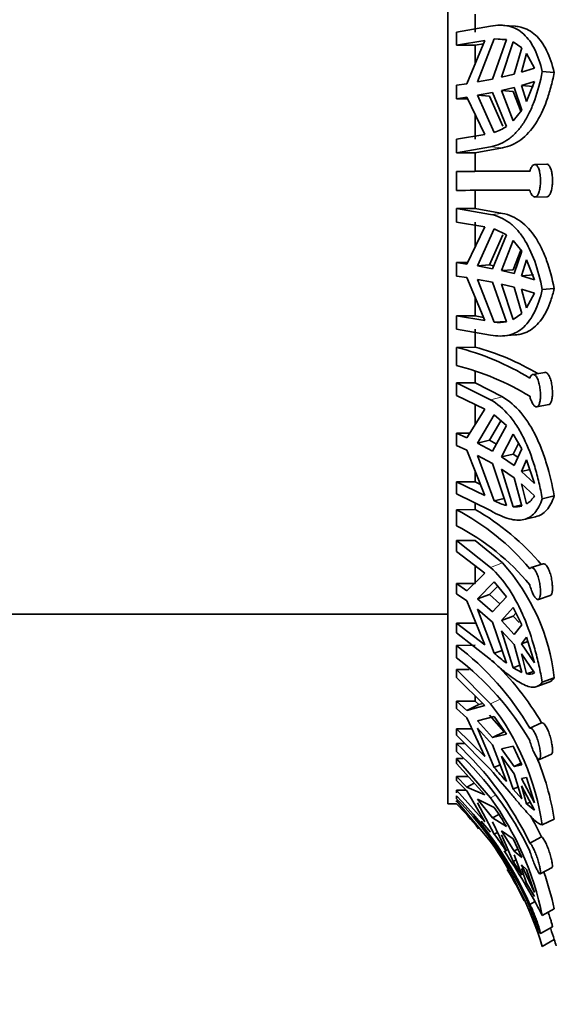
# Model space of a CAD drawing. Units: millimetres. Extents: x 0 to 1478, y 0 to 1758.
# Drawn here: x 287 to 307, y 1168 to 1204 of the extents above; entities that cross this region are included whole.
import ezdxf
from ezdxf import colors
from ezdxf.entities.mleader import LeaderData, LeaderLine
from ezdxf.math import Vec2, Vec3

# ---------------------------------------------------------------- set-up
doc = ezdxf.new("R2010")
doc.units = ezdxf.units.MM
doc.layers.add('DV7_Défaut', color=7, linetype='Continuous')
doc.layers.add('Défaut', color=7, linetype='Continuous')

# ---------------------------------------------------------------- blocks, each defined once
blk = doc.blocks.new('_DOT')
at = {"color": 0}
blk.add_line((0, 0), (-1, 0), dxfattribs=at)
at = {"color": 0, "const_width": 0.333}
blk.add_lwpolyline([(-0.1665, 0, 1), (0.1665, 0, 1)], format="xyb", close=True, dxfattribs=at)
blk = doc.blocks.new('SE6')
at = {"layer": 'DV7_Défaut', "color": 7, "linetype": 'Continuous', "lineweight": 35}
for p, q in [((302.766, 1175.302), (302.766, 1221.302)), ((303.766, 1204.445), (303.766, 1203.786)), ((303.081, 1203.786), (304.342, 1204.001)), ((303.081, 1203.786), (303.081, 1203.298)), ((305.251, 1203.998), (304.813, 1204.034)), ((304.126, 1203.471), (303.081, 1203.298)), ((304.126, 1203.471), (303.461, 1201.88)), ((303.855, 1201.946), (304.476, 1203.532)), ((304.408, 1202.049), (304.923, 1203.512)), ((304.476, 1203.532), (304.912, 1203.496)), ((304.923, 1203.512), (304.476, 1203.532)), ((305.172, 1203.428), (304.743, 1202.12)), ((305.492, 1203.205), (305.172, 1203.428)), ((303.081, 1203.298), (303.766, 1203.298)), ((303.766, 1203.298), (304.076, 1203.351)), ((303.766, 1203.298), (303.766, 1202.613)), ((305.492, 1203.205), (305.207, 1202.23)), ((305.485, 1202.305), (305.671, 1202.998)), ((305.961, 1202.458), (305.671, 1202.998)), ((305.961, 1202.458), (305.485, 1202.305)), ((306.692, 1202.289), (306.249, 1202.325)), ((304.408, 1202.049), (303.855, 1201.946)), ((305.207, 1202.23), (304.743, 1202.12)), ((305.485, 1201.81), (305.961, 1201.963)), ((305.671, 1201.225), (305.961, 1201.963)), ((303.461, 1201.88), (303.081, 1201.822)), ((303.081, 1201.822), (303.081, 1201.327)), ((304.743, 1201.625), (305.207, 1201.735)), ((304.743, 1201.625), (305.178, 1201.59)), ((304.743, 1201.625), (305.172, 1200.508)), ((305.456, 1200.864), (305.178, 1201.59)), ((305.207, 1201.735), (305.492, 1200.908)), ((305.919, 1201.775), (305.485, 1201.81)), ((305.671, 1201.225), (305.485, 1201.81)), ((303.081, 1201.327), (303.461, 1201.386)), ((303.489, 1201.327), (303.081, 1201.327)), ((303.461, 1201.386), (304.126, 1200.006)), ((303.855, 1201.451), (304.408, 1201.554)), ((304.295, 1201.415), (303.855, 1201.451)), ((304.476, 1200.082), (303.855, 1201.451)), ((304.295, 1201.415), (304.794, 1200.308)), ((304.923, 1200.3), (304.408, 1201.554)), ((305.172, 1200.508), (305.492, 1200.908)), ((303.766, 1200.754), (303.766, 1199.833)), ((303.081, 1199.833), (304.126, 1200.006)), ((303.081, 1199.833), (303.081, 1199.332)), ((304.342, 1199.547), (303.081, 1199.332)), ((303.766, 1199.332), (304.779, 1199.512)), ((303.081, 1199.332), (303.766, 1199.332)), ((303.766, 1199.332), (303.766, 1198.652)), ((306.412, 1198.905), (305.973, 1198.896)), ((303.081, 1198.641), (303.766, 1198.652)), ((303.081, 1198.641), (303.081, 1197.941)), ((303.766, 1197.952), (303.766, 1197.271)), ((305.978, 1197.696), (306.416, 1197.705)), ((303.766, 1197.271), (303.081, 1197.271)), ((303.081, 1197.271), (304.342, 1197.057)), ((303.081, 1197.271), (303.081, 1196.77)), ((304.779, 1197.092), (303.766, 1197.271)), ((304.126, 1196.597), (303.081, 1196.77)), ((304.126, 1196.597), (303.461, 1195.218)), ((303.766, 1196.77), (303.766, 1195.85)), ((303.855, 1195.152), (304.476, 1196.521)), ((304.923, 1196.304), (304.476, 1196.521)), ((304.794, 1196.295), (304.295, 1195.188)), ((304.408, 1195.049), (304.923, 1196.304)), ((305.172, 1196.096), (304.743, 1194.979)), ((305.492, 1195.695), (305.172, 1196.096)), ((305.178, 1195.014), (305.456, 1195.74)), ((305.492, 1195.695), (305.207, 1194.868)), ((303.081, 1195.276), (303.489, 1195.276)), ((303.461, 1195.218), (303.081, 1195.276)), ((303.081, 1195.276), (303.081, 1194.781)), ((303.855, 1195.152), (304.295, 1195.188)), ((304.408, 1195.049), (303.855, 1195.152)), ((304.295, 1195.188), (304.453, 1195.159)), ((305.485, 1194.793), (305.671, 1195.379)), ((305.961, 1194.641), (305.671, 1195.379)), ((303.081, 1194.781), (303.461, 1194.723)), ((303.461, 1194.723), (304.126, 1193.133)), ((304.476, 1193.072), (303.855, 1194.658)), ((303.855, 1194.658), (304.408, 1194.554)), ((305.178, 1195.014), (304.743, 1194.979)), ((305.207, 1194.868), (304.743, 1194.979)), ((305.485, 1194.793), (305.919, 1194.829)), ((305.961, 1194.641), (305.485, 1194.793)), ((304.923, 1193.092), (304.408, 1194.554)), ((304.743, 1194.484), (305.172, 1193.176)), ((304.743, 1194.484), (305.207, 1194.373)), ((305.207, 1194.373), (305.492, 1193.399)), ((305.671, 1193.605), (305.485, 1194.298)), ((305.485, 1194.298), (305.961, 1194.146)), ((306.692, 1194.314), (306.249, 1194.278)), ((303.766, 1193.991), (303.766, 1193.306)), ((305.671, 1193.605), (305.961, 1194.146)), ((303.766, 1193.306), (303.081, 1193.306)), ((303.081, 1193.306), (304.126, 1193.133)), ((303.081, 1193.306), (303.081, 1192.817)), ((304.076, 1193.253), (303.766, 1193.306)), ((305.172, 1193.176), (305.492, 1193.399)), ((304.912, 1193.107), (304.476, 1193.072)), ((304.342, 1192.602), (303.081, 1192.817)), ((303.766, 1192.817), (303.766, 1192.159)), ((304.818, 1192.57), (305.252, 1192.606)), ((303.081, 1192.148), (303.766, 1192.159)), ((303.081, 1192.148), (303.081, 1191.476)), ((303.766, 1191.247), (303.766, 1190.84)), ((306.339, 1191.225), (305.901, 1191.146)), ((303.766, 1190.84), (303.081, 1190.84)), ((303.081, 1190.84), (304.342, 1190.213)), ((303.081, 1190.84), (303.081, 1190.367)), ((304.779, 1190.317), (303.766, 1190.84)), ((304.126, 1189.862), (303.081, 1190.367)), ((303.766, 1190.032), (303.766, 1189.287)), ((306.047, 1189.953), (306.486, 1190.033)), ((304.126, 1189.862), (303.461, 1188.806)), ((303.855, 1188.614), (304.476, 1189.655)), ((304.923, 1189.257), (304.476, 1189.655)), ((304.721, 1189.437), (304.295, 1188.718)), ((304.408, 1188.313), (304.923, 1189.257)), ((303.081, 1188.975), (303.568, 1188.975)), ((303.461, 1188.806), (303.081, 1188.975)), ((303.081, 1188.975), (303.081, 1188.52)), ((305.172, 1188.942), (304.743, 1188.107)), ((305.492, 1188.397), (305.172, 1188.942)), ((303.081, 1188.52), (303.461, 1188.351)), ((303.855, 1188.614), (304.295, 1188.718)), ((304.408, 1188.313), (303.855, 1188.614)), ((304.295, 1188.718), (304.552, 1188.577)), ((305.178, 1188.21), (305.375, 1188.596)), ((303.461, 1188.351), (304.126, 1186.678)), ((304.476, 1186.485), (303.855, 1188.159)), ((303.855, 1188.159), (304.408, 1187.858)), ((305.178, 1188.21), (304.743, 1188.107)), ((305.178, 1188.21), (305.349, 1188.091)), ((305.492, 1188.397), (305.207, 1187.785)), ((304.923, 1186.305), (304.408, 1187.858)), ((305.207, 1187.785), (304.743, 1188.107)), ((305.485, 1187.565), (305.671, 1187.996)), ((305.961, 1187.12), (305.671, 1187.996)), ((303.766, 1187.578), (303.766, 1187.183)), ((304.743, 1187.652), (305.172, 1186.259)), ((304.743, 1187.652), (305.207, 1187.33)), ((305.485, 1187.565), (305.79, 1187.638)), ((305.961, 1187.12), (305.485, 1187.565)), ((303.766, 1187.183), (303.081, 1187.183)), ((303.081, 1187.183), (304.126, 1186.678)), ((303.081, 1187.183), (303.081, 1186.746)), ((303.965, 1187.083), (303.766, 1187.183)), ((305.207, 1187.33), (305.492, 1186.287)), ((305.671, 1186.367), (305.485, 1187.111)), ((305.485, 1187.111), (305.961, 1186.666)), ((304.342, 1186.12), (303.081, 1186.746)), ((306.692, 1186.663), (306.249, 1186.558)), ((303.766, 1186.404), (303.766, 1186.163)), ((304.835, 1186.57), (304.476, 1186.485)), ((305.172, 1186.259), (305.45, 1186.325)), ((303.081, 1186.154), (303.766, 1186.163)), ((303.081, 1186.154), (303.081, 1185.565)), ((305.564, 1185.789), (306.003, 1185.894)), ((303.766, 1185.013), (303.081, 1185.013)), ((303.081, 1185.013), (304.342, 1184.024)), ((303.081, 1185.013), (303.081, 1184.606)), ((304.779, 1184.188), (303.766, 1185.013)), ((304.126, 1183.81), (303.081, 1184.606)), ((306.275, 1184.161), (305.837, 1184.017)), ((304.126, 1183.81), (303.461, 1183.163)), ((303.766, 1184.077), (303.766, 1183.43)), ((303.081, 1183.43), (303.766, 1183.43)), ((303.461, 1183.163), (303.081, 1183.43)), ((303.081, 1183.43), (303.081, 1183.052)), ((303.855, 1182.86), (304.476, 1183.489)), ((304.923, 1182.943), (304.476, 1183.489)), ((303.081, 1183.052), (303.461, 1182.785)), ((304.601, 1183.336), (304.295, 1183.025)), ((303.461, 1182.785), (304.126, 1181.165)), ((303.855, 1182.86), (304.295, 1183.025)), ((304.408, 1182.385), (303.855, 1182.86)), ((304.295, 1183.025), (304.686, 1182.686)), ((304.408, 1182.385), (304.923, 1182.943)), ((306.103, 1182.842), (306.544, 1182.986)), ((285.216, 1182.302), (302.766, 1182.302)), ((304.476, 1180.856), (303.855, 1182.482)), ((303.855, 1182.482), (304.408, 1182.008)), ((305.172, 1182.547), (304.743, 1182.061)), ((305.492, 1181.902), (305.172, 1182.547)), ((305.178, 1182.224), (305.276, 1182.336)), ((303.766, 1181.961), (303.081, 1181.961)), ((303.081, 1181.961), (304.126, 1181.165)), ((303.081, 1181.961), (303.081, 1181.612)), ((304.923, 1180.491), (304.408, 1182.008)), ((305.178, 1182.224), (304.743, 1182.061)), ((305.207, 1181.553), (304.743, 1182.061)), ((305.178, 1182.224), (305.389, 1181.992)), ((304.342, 1180.624), (303.081, 1181.612)), ((304.743, 1181.683), (305.172, 1180.318)), ((304.743, 1181.683), (305.207, 1181.175)), ((305.492, 1181.902), (305.207, 1181.553)), ((305.485, 1181.207), (305.671, 1181.449)), ((305.485, 1181.207), (305.718, 1181.295)), ((305.961, 1180.506), (305.671, 1181.449)), ((303.081, 1181.144), (303.766, 1181.151)), ((303.081, 1181.144), (303.081, 1180.685)), ((304.763, 1180.963), (304.476, 1180.856)), ((305.207, 1181.175), (305.492, 1180.148)), ((305.961, 1180.506), (305.485, 1181.207)), ((305.671, 1180.095), (305.485, 1180.829)), ((305.485, 1180.829), (305.961, 1180.128)), ((303.549, 1180.262), (303.081, 1180.262)), ((303.081, 1180.262), (304.342, 1178.993)), ((303.081, 1180.262), (303.081, 1179.955)), ((305.172, 1180.318), (305.419, 1180.411)), ((305.172, 1180.318), (305.492, 1180.148)), ((305.92, 1180.188), (305.671, 1180.095)), ((304.126, 1178.933), (303.081, 1179.955)), ((306.051, 1179.625), (306.491, 1179.79)), ((306.692, 1179.954), (306.249, 1179.788)), ((303.081, 1179.089), (303.766, 1179.089)), ((303.461, 1178.746), (303.081, 1179.089)), ((303.081, 1179.089), (303.081, 1178.819)), ((303.766, 1179.277), (303.766, 1179.089)), ((303.766, 1179.089), (303.905, 1178.959)), ((303.081, 1178.819), (303.461, 1178.476)), ((303.905, 1178.959), (303.461, 1178.746)), ((304.126, 1178.933), (303.461, 1178.746)), ((303.905, 1178.959), (304.056, 1179.001)), ((303.461, 1178.476), (304.126, 1177.04)), ((303.855, 1178.358), (304.476, 1178.524)), ((304.408, 1177.748), (303.855, 1178.358)), ((304.295, 1178.569), (304.844, 1177.957)), ((304.923, 1177.874), (304.476, 1178.524)), ((303.652, 1178.063), (303.081, 1178.063)), ((303.081, 1178.063), (304.126, 1177.04)), ((303.081, 1178.063), (303.081, 1177.829)), ((304.476, 1176.64), (303.855, 1178.087)), ((303.855, 1178.087), (304.408, 1177.477)), ((304.408, 1177.748), (304.844, 1177.957)), ((305.787, 1178.091), (306.224, 1178.285)), ((304.342, 1176.56), (303.081, 1177.829)), ((304.408, 1177.748), (304.923, 1177.874)), ((303.081, 1177.523), (303.382, 1177.526)), ((303.081, 1177.523), (303.081, 1177.233)), ((304.923, 1176.119), (304.408, 1177.477)), ((305.172, 1177.429), (304.743, 1177.331)), ((305.207, 1176.678), (304.743, 1177.331)), ((305.492, 1176.735), (305.172, 1177.429)), ((303.319, 1176.973), (303.081, 1176.973)), ((303.081, 1176.973), (304.342, 1175.525)), ((303.081, 1176.973), (303.081, 1176.791)), ((304.743, 1177.061), (305.172, 1175.834)), ((304.743, 1177.061), (305.207, 1176.408)), ((306.144, 1176.936), (306.585, 1177.132)), ((304.126, 1175.624), (303.081, 1176.791)), ((304.687, 1176.741), (304.476, 1176.64)), ((305.461, 1176.801), (305.207, 1176.678)), ((305.492, 1176.735), (305.207, 1176.678)), ((303.081, 1176.305), (303.516, 1176.305)), ((303.461, 1175.913), (303.081, 1176.305)), ((303.081, 1176.305), (303.081, 1176.164)), ((303.081, 1176.164), (303.461, 1175.773)), ((305.207, 1176.408), (305.492, 1175.48)), ((305.485, 1176.234), (305.671, 1176.267)), ((305.961, 1175.333), (305.485, 1176.234)), ((305.961, 1175.333), (305.671, 1176.267)), ((303.43, 1175.804), (303.081, 1175.804)), ((303.081, 1175.804), (304.126, 1174.638)), ((303.081, 1175.804), (303.081, 1175.705)), ((303.733, 1176.063), (303.461, 1175.913)), ((304.126, 1175.624), (303.461, 1175.913)), ((303.461, 1175.773), (304.126, 1174.638)), ((305.172, 1175.834), (305.356, 1175.923)), ((305.172, 1175.834), (305.492, 1175.48)), ((305.671, 1175.298), (305.485, 1175.964)), ((305.485, 1175.964), (305.961, 1175.063)), ((303.081, 1175.587), (303.081, 1175.487)), ((303.144, 1175.412), (303.081, 1175.412)), ((303.081, 1175.412), (304.342, 1173.903)), ((303.081, 1175.412), (303.081, 1175.369)), ((303.855, 1175.471), (304.476, 1175.16)), ((304.408, 1174.775), (303.855, 1175.471)), ((302.766, 1175.302), (303.081, 1175.302)), ((303.081, 1175.303), (303.081, 1175.302)), ((304.476, 1174.179), (303.855, 1175.33)), ((305.803, 1175.361), (305.671, 1175.298)), ((305.671, 1175.298), (305.961, 1175.063)), ((304.408, 1174.775), (304.642, 1174.903)), ((304.408, 1174.775), (304.923, 1174.459)), ((306.692, 1174.732), (306.249, 1174.518)), ((304.342, 1174.257), (303.993, 1174.658)), ((304.923, 1173.545), (304.408, 1174.634)), ((304.593, 1174.243), (304.476, 1174.179)), ((305.172, 1174.001), (304.743, 1174.3)), ((305.207, 1173.555), (304.743, 1174.3)), ((304.743, 1174.159), (305.172, 1173.17)), ((305.492, 1173.315), (305.172, 1174.001)), ((305.787, 1173.846), (306.224, 1174.077)), ((305.344, 1173.631), (305.207, 1173.555)), ((305.172, 1173.17), (305.278, 1173.228)), ((305.492, 1173.315), (305.207, 1173.555)), ((305.207, 1173.415), (305.492, 1172.661)), ((305.172, 1173.17), (305.492, 1172.661)), ((305.961, 1172.021), (305.485, 1173.049)), ((305.485, 1173.049), (305.671, 1172.869)), ((305.671, 1172.365), (305.485, 1172.908)), ((305.961, 1172.021), (305.671, 1172.869)), ((306.169, 1172.712), (306.61, 1172.945)), ((305.671, 1172.365), (305.961, 1171.88)), ((305.787, 1171.584), (305.966, 1171.685)), ((306.692, 1171.419), (306.249, 1171.176)), ((306.182, 1170.512), (306.623, 1170.762)), ((306.692, 1170.284), (306.249, 1170.03))]:
    blk.add_line(p, q, dxfattribs=at)
at = {"layer": 'DV7_Défaut', "color": 7, "linetype": 'Continuous', "lineweight": 18}
for p, q in [((304.779, 1199.512), (304.342, 1199.547)), ((304.779, 1197.092), (304.342, 1197.057)), ((304.779, 1190.317), (304.342, 1190.213)), ((304.779, 1184.188), (304.342, 1184.024)), ((304.671, 1179.151), (304.342, 1178.993)), ((304.515, 1175.62), (304.342, 1175.525))]:
    blk.add_line(p, q, dxfattribs=at)
at = {"layer": 'DV7_Défaut', "color": 7, "linetype": 'Continuous', "lineweight": 35}
for centre, radius, start, end in [((304.008, 1201.612), 1.6, 287.0026, 304.8983), ((305.43, 965.555), 233.102, 89.90783, 90.40898), ((305.01, 950.146), 248.502, 89.82091, 90.44496), ((304.988, 958.967), 238.981, 89.80843, 90.45735), ((304.639, 1194.458), 1.396, 263.2984, 281.7633), ((300.599, 1182.424), 10.036, 58.867, 75.6804), ((301.202, 1182.873), 9.634, 59.5405, 74.5612), ((300.712, 1182.023), 9.745, 58.6133, 75.9316), ((305.167, 1187.144), 0.927, 302.9429, 328.9021), ((305.59, 1188.611), 2.4, 242.3426, 253.8726), ((298.924, 1178.227), 8.951, 39.9303, 62.3262), ((299.388, 1178.412), 8.902, 39.8381, 60.5419), ((305.257, 1187.133), 0.878, 264.4014, 285.4826), ((299.01, 1177.746), 8.815, 39.7536, 62.4995), ((299.154, 1179.097), 7.586, 6.4868, 42.1502), ((296.767, 1172.821), 10.447, 30.2963, 52.8185), ((309.568, 1186.645), 7.71, 228.663, 232.9541), ((296.818, 1172.407), 10.381, 30.2214, 52.8899), ((297.048, 1172.903), 10.638, 30.3957, 46.2412), ((305.768, 1180.53), 0.446, 257.5068, 295.6293), ((296.799, 1173.134), 9.55, 8.3342, 37.8378), ((294.777, 1168.577), 12.206, 25.5767, 47.1348), ((294.794, 1168.299), 12.186, 25.5557, 47.1524), ((296.866, 1173.171), 9.949, 9.0213, 22.9547), ((499.278, 1343.72), 256.64, 220.61949, 220.77269), ((293.573, 1166.242), 13.331, 23.6208, 44.5054), ((293.571, 1166.142), 13.333, 23.6205, 44.5024), ((294.882, 1168.784), 11.616, 11.8799, 35.4716), ((293.398, 1165.895), 13.5, 38.9383, 44.1723), ((297.08, 1169.948), 9.048, 29.9083, 35.1773), ((294.889, 1168.605), 12.587, 25.7686, 29.844), ((288.043, 1162.099), 20.395, 34.1407, 36.3198), ((293.148, 1165.985), 13.711, 17.1624, 35.2761), ((286.384, 1161.014), 22.313, 27.093, 34.2079), ((293.398, 1165.895), 13.5, 25.5619, 31.1323), ((294.898, 1168.82), 12.077, 12.4239, 19.1297), ((293.025, 1165.932), 14.344, 17.6616, 19.3431), ((293.398, 1165.895), 14, 17.2734, 18.2775)]:
    blk.add_arc(centre, radius, start, end, dxfattribs=at)
for points, knots in [([(304.342, 1204.001), (304.587, 1204.05), (304.818, 1204.05), (305.123, 1203.977), (305.219, 1203.94), (305.4, 1203.842), (305.486, 1203.78), (305.722, 1203.563), (305.854, 1203.374), (306.082, 1202.906), (306.173, 1202.634), (306.249, 1202.325)], [0, 0, 0, 0, 0.25, 0.25, 0.375, 0.375, 0.5, 0.5, 0.75, 0.75, 1, 1, 1, 1]), ([(306.692, 1202.289), (306.615, 1202.598), (306.523, 1202.868), (306.35, 1203.219), (306.287, 1203.326), (306.152, 1203.516), (306.079, 1203.6), (305.843, 1203.817), (305.659, 1203.917), (305.39, 1203.982), (305.323, 1203.992), (305.254, 1203.998)], [0, 0, 0, 0, 0.301265, 0.301265, 0.451898, 0.451898, 0.60253, 0.60253, 0.903795, 0.903795, 1, 1, 1, 1]), ([(306.249, 1202.325), (306.173, 1201.948), (306.082, 1201.602), (305.913, 1201.126), (305.85, 1200.974), (305.715, 1200.691), (305.642, 1200.56), (305.486, 1200.319), (305.402, 1200.209), (305.22, 1200.011), (305.123, 1199.922), (304.815, 1199.696), (304.59, 1199.596), (304.342, 1199.547)], [0, 0, 0, 0, 0.25, 0.25, 0.375, 0.375, 0.5, 0.5, 0.625, 0.625, 0.75, 0.75, 1, 1, 1, 1]), ([(304.779, 1199.512), (304.901, 1199.536), (305.018, 1199.573), (305.245, 1199.673), (305.354, 1199.737), (305.66, 1199.963), (305.839, 1200.16), (306.158, 1200.646), (306.292, 1200.928), (306.463, 1201.403), (306.516, 1201.571), (306.611, 1201.921), (306.654, 1202.102), (306.692, 1202.289)], [0, 0, 0, 0, 0.125, 0.125, 0.25, 0.25, 0.5, 0.5, 0.75, 0.75, 0.875, 0.875, 1, 1, 1, 1]), ([(305.787, 1197.947), (305.797, 1197.914), (305.808, 1197.884), (305.819, 1197.857), (305.839, 1197.811), (305.862, 1197.773), (305.885, 1197.747), (305.909, 1197.72), (305.934, 1197.703), (305.959, 1197.698), (305.984, 1197.693), (306.009, 1197.699), (306.032, 1197.717), (306.056, 1197.734), (306.078, 1197.763), (306.097, 1197.802), (306.116, 1197.84), (306.132, 1197.889), (306.145, 1197.945), (306.158, 1197.999), (306.168, 1198.062), (306.174, 1198.127), (306.18, 1198.19), (306.183, 1198.258), (306.182, 1198.325), (306.181, 1198.391), (306.176, 1198.457), (306.168, 1198.518), (306.163, 1198.555), (306.157, 1198.591), (306.15, 1198.624), (306.138, 1198.681), (306.122, 1198.732), (306.104, 1198.773), (306.085, 1198.814), (306.064, 1198.846), (306.041, 1198.867), (306.019, 1198.888), (305.994, 1198.898), (305.969, 1198.896), (305.943, 1198.894), (305.918, 1198.88), (305.893, 1198.855), (305.869, 1198.831), (305.846, 1198.795), (305.825, 1198.751), (305.811, 1198.72), (305.798, 1198.685), (305.787, 1198.647)], [0, 0, 0, 0, 0.039835, 0.039835, 0.039835, 0.106461, 0.106461, 0.106461, 0.173495, 0.173495, 0.173495, 0.241073, 0.241073, 0.241073, 0.309085, 0.309085, 0.309085, 0.376994, 0.376994, 0.376994, 0.444059, 0.444059, 0.444059, 0.509954, 0.509954, 0.509954, 0.575179, 0.575179, 0.575179, 0.614666, 0.614666, 0.614666, 0.682387, 0.682387, 0.682387, 0.750067, 0.750067, 0.750067, 0.81829, 0.81829, 0.81829, 0.886388, 0.886388, 0.886388, 0.953773, 0.953773, 0.953773, 1, 1, 1, 1]), ([(306.412, 1198.905), (306.416, 1198.906), (306.42, 1198.905), (306.424, 1198.905), (306.449, 1198.902), (306.473, 1198.887), (306.495, 1198.862), (306.518, 1198.836), (306.538, 1198.8), (306.556, 1198.754), (306.567, 1198.725), (306.578, 1198.691), (306.587, 1198.654), (306.6, 1198.6), (306.61, 1198.539), (306.616, 1198.475), (306.622, 1198.411), (306.625, 1198.342), (306.624, 1198.276), (306.623, 1198.21), (306.618, 1198.143), (306.61, 1198.082), (306.602, 1198.021), (306.59, 1197.963), (306.576, 1197.913), (306.561, 1197.863), (306.543, 1197.82), (306.523, 1197.786), (306.503, 1197.753), (306.48, 1197.729), (306.456, 1197.716), (306.443, 1197.709), (306.43, 1197.706), (306.417, 1197.705)], [0, 0, 0, 0, 0.016957, 0.016957, 0.016957, 0.125129, 0.125129, 0.125129, 0.234306, 0.234306, 0.234306, 0.305945, 0.305945, 0.305945, 0.412056, 0.412056, 0.412056, 0.518247, 0.518247, 0.518247, 0.623343, 0.623343, 0.623343, 0.72822, 0.72822, 0.72822, 0.834296, 0.834296, 0.834296, 0.942072, 0.942072, 0.942072, 1, 1, 1, 1]), ([(304.342, 1197.057), (304.587, 1197.008), (304.818, 1196.906), (305.123, 1196.681), (305.219, 1196.594), (305.4, 1196.397), (305.485, 1196.285), (305.722, 1195.922), (305.854, 1195.642), (306.081, 1195.005), (306.173, 1194.655), (306.249, 1194.278)], [0, 0, 0, 0, 0.25, 0.25, 0.375, 0.375, 0.5, 0.5, 0.75, 0.75, 1, 1, 1, 1]), ([(306.692, 1194.314), (306.615, 1194.689), (306.523, 1195.036), (306.35, 1195.514), (306.287, 1195.666), (306.152, 1195.947), (306.079, 1196.078), (305.843, 1196.439), (305.659, 1196.642), (305.252, 1196.942), (305.026, 1197.043), (304.779, 1197.092)], [0, 0, 0, 0, 0.25, 0.25, 0.375, 0.375, 0.5, 0.5, 0.75, 0.75, 1, 1, 1, 1]), ([(305.254, 1192.606), (305.323, 1192.612), (305.391, 1192.622), (305.66, 1192.687), (305.839, 1192.784), (306.158, 1193.076), (306.292, 1193.266), (306.463, 1193.614), (306.516, 1193.742), (306.611, 1194.015), (306.654, 1194.16), (306.692, 1194.314)], [0, 0, 0, 0, 0.095722, 0.095722, 0.397148, 0.397148, 0.698574, 0.698574, 0.849287, 0.849287, 1, 1, 1, 1]), ([(306.249, 1194.278), (306.173, 1193.969), (306.082, 1193.699), (305.913, 1193.35), (305.85, 1193.242), (305.715, 1193.052), (305.643, 1192.968), (305.486, 1192.824), (305.402, 1192.763), (305.22, 1192.664), (305.123, 1192.627), (304.816, 1192.553), (304.591, 1192.553), (304.342, 1192.602)], [0, 0, 0, 0, 0.25, 0.25, 0.375, 0.375, 0.5, 0.5, 0.625, 0.625, 0.75, 0.75, 1, 1, 1, 1]), ([(305.787, 1190.343), (305.799, 1190.295), (305.814, 1190.25), (305.829, 1190.208), (305.85, 1190.154), (305.873, 1190.105), (305.897, 1190.066), (305.921, 1190.027), (305.947, 1189.996), (305.971, 1189.977), (305.996, 1189.958), (306.021, 1189.949), (306.043, 1189.952), (306.066, 1189.955), (306.087, 1189.97), (306.106, 1189.996), (306.124, 1190.021), (306.139, 1190.058), (306.151, 1190.103), (306.163, 1190.147), (306.172, 1190.201), (306.177, 1190.26), (306.182, 1190.318), (306.183, 1190.382), (306.181, 1190.447), (306.179, 1190.512), (306.173, 1190.579), (306.164, 1190.644), (306.155, 1190.709), (306.142, 1190.773), (306.127, 1190.831), (306.118, 1190.868), (306.107, 1190.903), (306.095, 1190.935), (306.076, 1190.987), (306.054, 1191.032), (306.03, 1191.066), (306.007, 1191.1), (305.982, 1191.125), (305.956, 1191.137), (305.931, 1191.15), (305.905, 1191.151), (305.881, 1191.14), (305.858, 1191.129), (305.835, 1191.107), (305.816, 1191.074), (305.805, 1191.057), (305.796, 1191.037), (305.787, 1191.015)], [0, 0, 0, 0, 0.050584, 0.050584, 0.050584, 0.117266, 0.117266, 0.117266, 0.184384, 0.184384, 0.184384, 0.252053, 0.252053, 0.252053, 0.320097, 0.320097, 0.320097, 0.387921, 0.387921, 0.387921, 0.454802, 0.454802, 0.454802, 0.520537, 0.520537, 0.520537, 0.585747, 0.585747, 0.585747, 0.65146, 0.65146, 0.65146, 0.692896, 0.692896, 0.692896, 0.761109, 0.761109, 0.761109, 0.829331, 0.829331, 0.829331, 0.897341, 0.897341, 0.897341, 0.964601, 0.964601, 0.964601, 1, 1, 1, 1]), ([(306.34, 1191.225), (306.341, 1191.226), (306.343, 1191.226), (306.345, 1191.226), (306.369, 1191.229), (306.395, 1191.22), (306.42, 1191.201), (306.445, 1191.182), (306.469, 1191.151), (306.491, 1191.111), (306.506, 1191.085), (306.52, 1191.055), (306.533, 1191.021), (306.552, 1190.971), (306.57, 1190.911), (306.583, 1190.849), (306.597, 1190.786), (306.608, 1190.718), (306.615, 1190.65), (306.621, 1190.583), (306.624, 1190.515), (306.624, 1190.451), (306.623, 1190.388), (306.619, 1190.328), (306.611, 1190.275), (306.604, 1190.222), (306.592, 1190.175), (306.578, 1190.138), (306.564, 1190.1), (306.547, 1190.071), (306.527, 1190.054), (306.514, 1190.042), (306.501, 1190.035), (306.486, 1190.033)], [0, 0, 0, 0, 0.00735, 0.00735, 0.00735, 0.114363, 0.114363, 0.114363, 0.222462, 0.222462, 0.222462, 0.292772, 0.292772, 0.292772, 0.400826, 0.400826, 0.400826, 0.508969, 0.508969, 0.508969, 0.615771, 0.615771, 0.615771, 0.720929, 0.720929, 0.720929, 0.825773, 0.825773, 0.825773, 0.93175, 0.93175, 0.93175, 1, 1, 1, 1]), ([(306.692, 1186.663), (306.615, 1187.075), (306.522, 1187.47), (306.35, 1188.034), (306.287, 1188.219), (306.151, 1188.571), (306.078, 1188.738), (305.921, 1189.055), (305.836, 1189.205), (305.655, 1189.488), (305.557, 1189.621), (305.25, 1189.98), (305.026, 1190.173), (304.779, 1190.317)], [0, 0, 0, 0, 0.25, 0.25, 0.375, 0.375, 0.5, 0.5, 0.625, 0.625, 0.75, 0.75, 1, 1, 1, 1]), ([(304.342, 1190.213), (304.587, 1190.071), (304.818, 1189.874), (305.123, 1189.517), (305.219, 1189.387), (305.4, 1189.105), (305.486, 1188.953), (305.722, 1188.473), (305.854, 1188.124), (306.025, 1187.557), (306.076, 1187.362), (306.169, 1186.965), (306.211, 1186.763), (306.249, 1186.558)], [0, 0, 0, 0, 0.25, 0.25, 0.375, 0.375, 0.5, 0.5, 0.75, 0.75, 0.875, 0.875, 1, 1, 1, 1]), ([(306.003, 1185.894), (306.161, 1185.931), (306.293, 1186.014), (306.463, 1186.205), (306.516, 1186.282), (306.611, 1186.456), (306.654, 1186.554), (306.692, 1186.663)], [0, 0, 0, 0, 0.497652, 0.497652, 0.748826, 0.748826, 1, 1, 1, 1]), ([(306.249, 1186.558), (306.174, 1186.342), (306.083, 1186.168), (305.855, 1185.909), (305.723, 1185.826), (305.487, 1185.771), (305.402, 1185.765), (305.22, 1185.775), (305.124, 1185.791), (304.92, 1185.847), (304.813, 1185.886), (304.586, 1185.986), (304.465, 1186.048), (304.342, 1186.12)], [0, 0, 0, 0, 0.25, 0.25, 0.5, 0.5, 0.625, 0.625, 0.75, 0.75, 0.875, 0.875, 1, 1, 1, 1]), ([(306.275, 1184.161), (306.297, 1184.167), (306.32, 1184.163), (306.345, 1184.149), (306.369, 1184.134), (306.395, 1184.107), (306.42, 1184.072), (306.435, 1184.049), (306.451, 1184.023), (306.466, 1183.993), (306.49, 1183.946), (306.512, 1183.89), (306.532, 1183.829), (306.552, 1183.768), (306.569, 1183.702), (306.583, 1183.635), (306.597, 1183.568), (306.608, 1183.499), (306.615, 1183.433), (306.621, 1183.369), (306.624, 1183.306), (306.624, 1183.251), (306.623, 1183.196), (306.619, 1183.147), (306.611, 1183.107), (306.604, 1183.067), (306.592, 1183.035), (306.578, 1183.015), (306.568, 1183), (306.556, 1182.99), (306.543, 1182.986)], [0, 0, 0, 0, 0.105752, 0.105752, 0.105752, 0.212787, 0.212787, 0.212787, 0.280421, 0.280421, 0.280421, 0.389629, 0.389629, 0.389629, 0.49887, 0.49887, 0.49887, 0.607509, 0.607509, 0.607509, 0.714333, 0.714333, 0.714333, 0.819509, 0.819509, 0.819509, 0.924373, 0.924373, 0.924373, 1, 1, 1, 1]), ([(304.342, 1184.024), (304.587, 1183.801), (304.818, 1183.526), (305.124, 1183.064), (305.219, 1182.901), (305.4, 1182.559), (305.486, 1182.378), (305.722, 1181.82), (305.855, 1181.43), (306.025, 1180.821), (306.076, 1180.614), (306.169, 1180.202), (306.211, 1179.995), (306.249, 1179.788)], [0, 0, 0, 0, 0.25, 0.25, 0.375, 0.375, 0.5, 0.5, 0.75, 0.75, 0.875, 0.875, 1, 1, 1, 1]), ([(305.787, 1183.383), (305.789, 1183.375), (305.791, 1183.368), (305.793, 1183.36), (305.81, 1183.295), (305.83, 1183.231), (305.852, 1183.172), (305.874, 1183.113), (305.899, 1183.059), (305.923, 1183.012), (305.948, 1182.966), (305.973, 1182.927), (305.998, 1182.898), (306.022, 1182.869), (306.046, 1182.85), (306.067, 1182.843), (306.088, 1182.836), (306.108, 1182.84), (306.124, 1182.855), (306.14, 1182.87), (306.153, 1182.897), (306.163, 1182.933), (306.172, 1182.968), (306.178, 1183.014), (306.181, 1183.067), (306.183, 1183.118), (306.182, 1183.177), (306.177, 1183.239), (306.173, 1183.3), (306.164, 1183.366), (306.153, 1183.431), (306.142, 1183.497), (306.127, 1183.564), (306.11, 1183.625), (306.092, 1183.688), (306.071, 1183.748), (306.049, 1183.8), (306.035, 1183.834), (306.019, 1183.865), (306.004, 1183.892), (305.979, 1183.934), (305.954, 1183.967), (305.929, 1183.989), (305.904, 1184.011), (305.879, 1184.022), (305.856, 1184.021), (305.834, 1184.02), (305.813, 1184.008), (305.796, 1183.985), (305.793, 1183.981), (305.79, 1183.977), (305.787, 1183.972)], [0, 0, 0, 0, 0.007692, 0.007692, 0.007692, 0.074199, 0.074199, 0.074199, 0.14103, 0.14103, 0.14103, 0.208356, 0.208356, 0.208356, 0.276215, 0.276215, 0.276215, 0.344282, 0.344282, 0.344282, 0.411855, 0.411855, 0.411855, 0.478322, 0.478322, 0.478322, 0.543777, 0.543777, 0.543777, 0.609065, 0.609065, 0.609065, 0.675174, 0.675174, 0.675174, 0.742527, 0.742527, 0.742527, 0.78634, 0.78634, 0.78634, 0.85387, 0.85387, 0.85387, 0.921439, 0.921439, 0.921439, 0.988441, 0.988441, 0.988441, 1, 1, 1, 1]), ([(306.249, 1179.788), (306.174, 1179.681), (306.083, 1179.62), (305.912, 1179.598), (305.85, 1179.602), (305.716, 1179.633), (305.644, 1179.659), (305.409, 1179.771), (305.225, 1179.891), (304.92, 1180.125), (304.812, 1180.212), (304.586, 1180.404), (304.466, 1180.51), (304.342, 1180.624)], [0, 0, 0, 0, 0.25, 0.25, 0.375, 0.375, 0.5, 0.5, 0.75, 0.75, 0.875, 0.875, 1, 1, 1, 1]), ([(305.787, 1177.632), (305.789, 1177.624), (305.791, 1177.616), (305.794, 1177.608), (305.81, 1177.545), (305.831, 1177.479), (305.853, 1177.416), (305.875, 1177.352), (305.899, 1177.29), (305.924, 1177.234), (305.949, 1177.177), (305.974, 1177.125), (305.999, 1177.082), (306.023, 1177.038), (306.047, 1177.003), (306.068, 1176.978), (306.089, 1176.952), (306.109, 1176.937), (306.125, 1176.934), (306.141, 1176.931), (306.154, 1176.939), (306.163, 1176.957), (306.173, 1176.976), (306.179, 1177.006), (306.181, 1177.044), (306.183, 1177.082), (306.182, 1177.13), (306.177, 1177.183), (306.172, 1177.235), (306.164, 1177.295), (306.153, 1177.357), (306.141, 1177.419), (306.126, 1177.485), (306.109, 1177.55), (306.091, 1177.616), (306.071, 1177.681), (306.049, 1177.742), (306.026, 1177.803), (306.001, 1177.86), (305.976, 1177.909), (305.96, 1177.941), (305.944, 1177.969), (305.927, 1177.994), (305.902, 1178.031), (305.878, 1178.059), (305.855, 1178.076), (305.833, 1178.093), (305.812, 1178.099), (305.795, 1178.094), (305.793, 1178.093), (305.79, 1178.092), (305.787, 1178.091)], [0, 0, 0, 0, 0.008449, 0.008449, 0.008449, 0.07496, 0.07496, 0.07496, 0.141797, 0.141797, 0.141797, 0.209129, 0.209129, 0.209129, 0.276995, 0.276995, 0.276995, 0.345062, 0.345062, 0.345062, 0.412625, 0.412625, 0.412625, 0.479079, 0.479079, 0.479079, 0.544527, 0.544527, 0.544527, 0.60982, 0.60982, 0.60982, 0.675943, 0.675943, 0.675943, 0.74331, 0.74331, 0.74331, 0.811512, 0.811512, 0.811512, 0.855576, 0.855576, 0.855576, 0.922375, 0.922375, 0.922375, 0.989203, 0.989203, 0.989203, 1, 1, 1, 1]), ([(306.224, 1178.285), (306.239, 1178.293), (306.257, 1178.292), (306.277, 1178.281), (306.299, 1178.269), (306.323, 1178.246), (306.347, 1178.214), (306.363, 1178.194), (306.378, 1178.17), (306.394, 1178.143), (306.419, 1178.1), (306.445, 1178.046), (306.469, 1177.988), (306.492, 1177.93), (306.515, 1177.866), (306.534, 1177.8), (306.554, 1177.735), (306.571, 1177.666), (306.585, 1177.601), (306.598, 1177.536), (306.609, 1177.472), (306.615, 1177.415), (306.622, 1177.358), (306.625, 1177.307), (306.624, 1177.265), (306.623, 1177.224), (306.618, 1177.19), (306.61, 1177.167), (306.604, 1177.149), (306.595, 1177.137), (306.584, 1177.132)], [0, 0, 0, 0, 0.099179, 0.099179, 0.099179, 0.205008, 0.205008, 0.205008, 0.270402, 0.270402, 0.270402, 0.378865, 0.378865, 0.378865, 0.4873, 0.4873, 0.4873, 0.596085, 0.596085, 0.596085, 0.704074, 0.704074, 0.704074, 0.810237, 0.810237, 0.810237, 0.914794, 0.914794, 0.914794, 1, 1, 1, 1]), ([(306.249, 1174.518), (306.173, 1174.529), (306.082, 1174.585), (305.913, 1174.737), (305.85, 1174.798), (305.716, 1174.941), (305.643, 1175.021), (305.487, 1175.201), (305.402, 1175.3), (305.22, 1175.516), (305.123, 1175.632), (304.817, 1175.999), (304.591, 1176.268), (304.342, 1176.56)], [0, 0, 0, 0, 0.25, 0.25, 0.375, 0.375, 0.5, 0.5, 0.625, 0.625, 0.75, 0.75, 1, 1, 1, 1]), ([(306.224, 1174.077), (306.24, 1174.067), (306.26, 1174.047), (306.281, 1174.017), (306.295, 1173.998), (306.309, 1173.976), (306.324, 1173.951), (306.348, 1173.909), (306.374, 1173.859), (306.399, 1173.803), (306.424, 1173.748), (306.45, 1173.686), (306.473, 1173.623), (306.496, 1173.559), (306.518, 1173.492), (306.538, 1173.428), (306.557, 1173.363), (306.574, 1173.299), (306.587, 1173.241), (306.6, 1173.184), (306.61, 1173.131), (306.616, 1173.088), (306.622, 1173.045), (306.625, 1173.01), (306.624, 1172.986), (306.622, 1172.963), (306.618, 1172.949), (306.61, 1172.945)], [0, 0, 0, 0, 0.114997, 0.114997, 0.114997, 0.185845, 0.185845, 0.185845, 0.303253, 0.303253, 0.303253, 0.420599, 0.420599, 0.420599, 0.538844, 0.538844, 0.538844, 0.657577, 0.657577, 0.657577, 0.775355, 0.775355, 0.775355, 0.891109, 0.891109, 0.891109, 1, 1, 1, 1]), ([(305.787, 1173.556), (305.789, 1173.55), (305.791, 1173.544), (305.792, 1173.539), (305.809, 1173.482), (305.829, 1173.42), (305.851, 1173.358), (305.873, 1173.296), (305.897, 1173.231), (305.922, 1173.169), (305.947, 1173.106), (305.972, 1173.045), (305.997, 1172.99), (306.021, 1172.935), (306.045, 1172.885), (306.066, 1172.843), (306.088, 1172.802), (306.107, 1172.768), (306.123, 1172.745), (306.14, 1172.723), (306.153, 1172.711), (306.163, 1172.71), (306.172, 1172.709), (306.178, 1172.72), (306.181, 1172.741), (306.183, 1172.761), (306.182, 1172.793), (306.177, 1172.832), (306.173, 1172.871), (306.165, 1172.919), (306.154, 1172.972), (306.142, 1173.026), (306.128, 1173.087), (306.11, 1173.149), (306.093, 1173.212), (306.072, 1173.278), (306.05, 1173.342), (306.028, 1173.407), (306.003, 1173.472), (305.978, 1173.53), (305.953, 1173.589), (305.927, 1173.644), (305.903, 1173.69), (305.887, 1173.719), (305.871, 1173.745), (305.857, 1173.767), (305.834, 1173.801), (305.814, 1173.826), (305.797, 1173.84), (305.793, 1173.842), (305.79, 1173.845), (305.787, 1173.846)], [0, 0, 0, 0, 0.006711, 0.006711, 0.006711, 0.073214, 0.073214, 0.073214, 0.14004, 0.14004, 0.14004, 0.207357, 0.207357, 0.207357, 0.27521, 0.27521, 0.27521, 0.343279, 0.343279, 0.343279, 0.410864, 0.410864, 0.410864, 0.477349, 0.477349, 0.477349, 0.542814, 0.542814, 0.542814, 0.608098, 0.608098, 0.608098, 0.674188, 0.674188, 0.674188, 0.741525, 0.741525, 0.741525, 0.809714, 0.809714, 0.809714, 0.877888, 0.877888, 0.877888, 0.921167, 0.921167, 0.921167, 0.987525, 0.987525, 0.987525, 1, 1, 1, 1]), ([(305.787, 1171.484), (305.799, 1171.451), (305.813, 1171.414), (305.829, 1171.374), (305.849, 1171.321), (305.873, 1171.261), (305.897, 1171.2), (305.921, 1171.139), (305.946, 1171.074), (305.971, 1171.011), (305.996, 1170.948), (306.02, 1170.885), (306.043, 1170.828), (306.066, 1170.77), (306.087, 1170.716), (306.105, 1170.671), (306.123, 1170.626), (306.139, 1170.589), (306.151, 1170.562), (306.163, 1170.535), (306.172, 1170.518), (306.177, 1170.513), (306.182, 1170.507), (306.183, 1170.513), (306.181, 1170.529), (306.179, 1170.544), (306.173, 1170.571), (306.164, 1170.606), (306.155, 1170.641), (306.143, 1170.685), (306.127, 1170.735), (306.112, 1170.786), (306.093, 1170.844), (306.073, 1170.904), (306.052, 1170.966), (306.029, 1171.031), (306.004, 1171.095), (305.98, 1171.16), (305.954, 1171.225), (305.929, 1171.285), (305.913, 1171.323), (305.896, 1171.36), (305.881, 1171.395), (305.857, 1171.447), (305.835, 1171.493), (305.816, 1171.531), (305.805, 1171.551), (305.796, 1171.569), (305.787, 1171.584)], [0, 0, 0, 0, 0.050175, 0.050175, 0.050175, 0.116858, 0.116858, 0.116858, 0.183976, 0.183976, 0.183976, 0.251645, 0.251645, 0.251645, 0.319691, 0.319691, 0.319691, 0.387522, 0.387522, 0.387522, 0.454413, 0.454413, 0.454413, 0.520157, 0.520157, 0.520157, 0.585371, 0.585371, 0.585371, 0.65108, 0.65108, 0.65108, 0.717976, 0.717976, 0.717976, 0.785945, 0.785945, 0.785945, 0.854212, 0.854212, 0.854212, 0.897824, 0.897824, 0.897824, 0.96429, 0.96429, 0.96429, 1, 1, 1, 1]), ([(306.463, 1171.293), (306.47, 1171.276), (306.476, 1171.259), (306.482, 1171.242), (306.505, 1171.179), (306.527, 1171.116), (306.545, 1171.059), (306.564, 1171.002), (306.58, 1170.95), (306.592, 1170.906), (306.604, 1170.863), (306.613, 1170.828), (306.619, 1170.804), (306.624, 1170.78), (306.625, 1170.765), (306.623, 1170.763), (306.623, 1170.762), (306.623, 1170.762), (306.622, 1170.762)], [0, 0, 0, 0, 0.06123, 0.06123, 0.06123, 0.294083, 0.294083, 0.294083, 0.527573, 0.527573, 0.527573, 0.75881, 0.75881, 0.75881, 0.985975, 0.985975, 0.985975, 1, 1, 1, 1])]:
    blk.add_open_spline(points, degree=3, knots=knots, dxfattribs=at)
blk.add_open_spline([(306.491, 1179.79), (306.568, 1179.819), (306.635, 1179.874), (306.692, 1179.954)], degree=3, dxfattribs=at)

msp = doc.modelspace()

# ---------------------------------------------------------------- block references
at = {"layer": 'Défaut'}
msp.add_blockref('SE6', (0, 0), dxfattribs=at)

# ---------------------------------------------------------------- leaders
at = {"layer": 'Défaut', "color": 7, "linetype": 'Continuous', "lineweight": 18}
ml = msp.add_multileader_mtext('Standard', dxfattribs=at)
ml.set_content('{\\pxsm0.9;\\fSolid Edge ISO|b1||i0||c0|p34;\\W1.;10/09/2018\\P}', color=256)
ml.set_leader_properties()
ml.set_arrow_properties(name='DOT')
ml.build(insert=Vec2(0, 0))
ml.multileader.update_dxf_attribs({"leader_type": 0, "dogleg_length": 0, "arrow_head_size": 12})
ctx = ml.context
ctx.base_point, ctx.char_height, ctx.arrow_head_size, ctx.landing_gap_size = Vec3(1390.407, 1750.708), 12, 12, 4.2
notes = []
notes.append((ctx, [(0, (0, 0, 0), (0, 0), (1, 0), 1, [])]))
ctx.mtext.insert = Vec3(1392.407, 1756.828)
for ctx, leaders in notes:
    for number, flags, end, landing, length, lines in leaders:
        leader = LeaderData()
        leader.index, (leader.has_last_leader_line, leader.has_dogleg_vector, leader.attachment_direction) = number, flags
        leader.last_leader_point, leader.dogleg_vector, leader.dogleg_length = Vec3(end), Vec3(landing), length
        for number, points, colour, breaks in lines:
            line = LeaderLine()
            line.index, line.vertices, line.color, line.breaks = number, Vec3.list(points), colors.encode_raw_color(colour), breaks
            leader.lines.append(line)
        ctx.leaders.append(leader)

doc.saveas('drawing.dxf')
